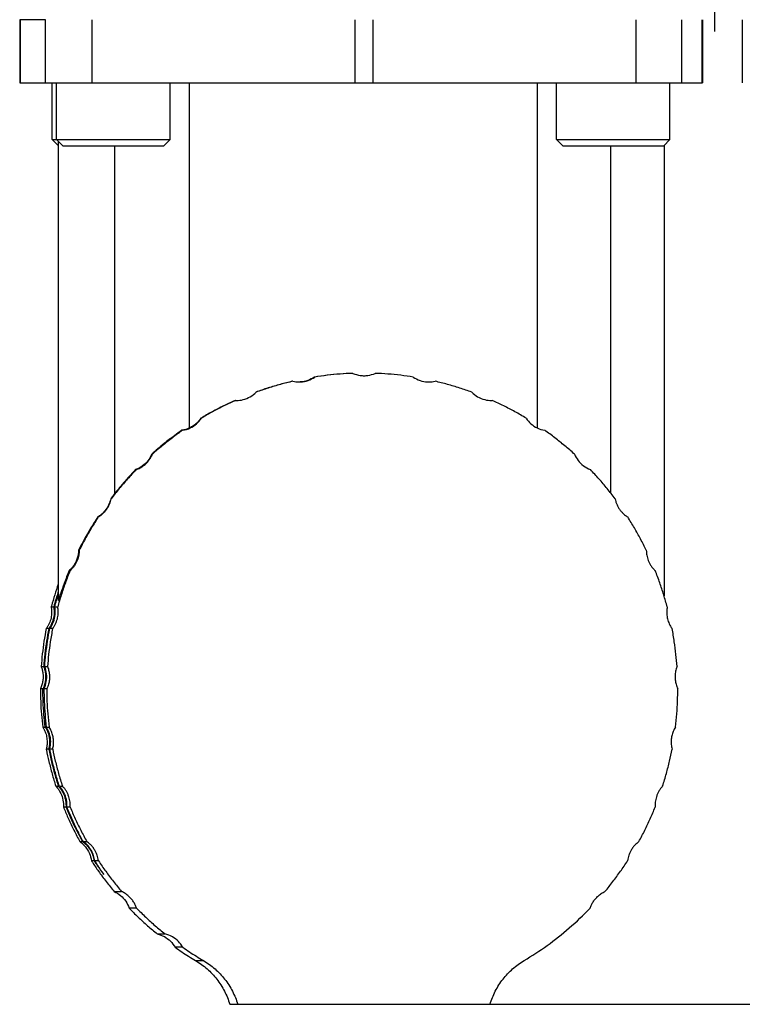
# Model space of a CAD drawing. Units: inches. Extents: x 0 to 17, y 0 to 23.
# Drawn here: x 14.5 to 15.1, y 19.8 to 20.6 of the extents above; entities that cross this region are included whole.
import ezdxf

# ---------------------------------------------------------------- set-up
doc = ezdxf.new("R2010")
doc.units = ezdxf.units.IN
doc.header["$LTSCALE"] = 0.935
doc.header["$MEASUREMENT"] = 0
doc.header["$PDMODE"] = 3
doc.header["$PDSIZE"] = 0.3125
doc.linetypes.add('CENTER', pattern=[0.6, 0.375, -0.075, 0.075, -0.075])
doc.layers.get('0').update_dxf_attribs({"linetype": 'CONTINUOUS'})
doc.layers.get('Defpoints').update_dxf_attribs({"linetype": 'CONTINUOUS'})
doc.styles.get("Standard").update_dxf_attribs({"font": 'txt', "width": 0.75})
doc.dimstyles.new('DIMSTYLE_2', dxfattribs={"dimtxt": 0.15625, "dimasz": 0.1875, "dimexe": 0.18, "dimexo": 0.0625, "dimgap": 0.09, "dimtad": 0, "dimtih": 1, "dimtoh": 1, "dimdec": 3, "dimlfac": 2, "dimzin": 4, "dimdsep": 46, "dimtxsty": 'STANDARD', "dimblk": '_FILLED', "dimblk1": '_FILLED', "dimblk2": '_FILLED', "dimcen": 0.09, "dimadec": 0, "dimazin": 0, "dimtp": 0.001, "dimtm": 0.001, "dimtfac": 1, "dimtdec": 3, "dimtofl": 0, "dimtmove": 0, "dimatfit": 3, "dimldrblk": '_FILLED', "dimfxl": 1, "dimtolj": 1, "dimtzin": 4, "dimarcsym": 0})

# ---------------------------------------------------------------- blocks, each defined once
blk = doc.blocks.new('_FILLED')
at = {"color": 0, "linetype": 'ByBlock'}
blk.add_solid([(0, 0), (-1, 0.1667), (-1, -0.1667)], dxfattribs=at)
blk = doc.blocks.new('*D31')
at = {"color": 0, "linetype": 'Continuous', "lineweight": -2}
for p, q in [((14.71872, 21.654), (16.42935, 21.654)), ((16.24935, 21.4665), (16.24935, 20.93349)), ((16.24935, 19.99116), (16.24935, 20.59724)), ((14.78972, 19.80366), (16.42935, 19.80366))]:
    blk.add_line(p, q, dxfattribs=at)
at = {"layer": 'Defpoints', "color": 0, "linetype": 'Continuous'}
for p in [(14.65622, 21.654), (16.24935, 21.654), (14.72722, 19.80366)]:
    blk.add_point(p, dxfattribs=at)
at = {"color": 0, "linetype": 'Continuous', "lineweight": -2, "xscale": 0.1875, "yscale": 0.1875, "zscale": 0.1875}
for p, rotation in [((16.24935, 21.654), 90), ((16.24935, 19.80366), 270)]:
    blk.add_blockref('_FILLED', p, dxfattribs=dict(at, rotation=rotation))
at = {"color": 0, "linetype": 'Continuous', "insert": (16.24935, 20.76537), "char_height": 0.15625, "attachment_point": 5}
blk.add_mtext('\\A1;HD', dxfattribs=at)
blk = doc.blocks.new('*D32')
at = {"color": 0, "linetype": 'Continuous', "lineweight": -2}
for p, q in [((15.59538, 21.11272), (16.0673, 21.11272)), ((15.8873, 20.92522), (15.8873, 20.58298)), ((15.8873, 19.99116), (15.8873, 20.24673)), ((14.78972, 19.80366), (16.0673, 19.80366))]:
    blk.add_line(p, q, dxfattribs=at)
at = {"layer": 'Defpoints', "color": 0, "linetype": 'Continuous'}
for p in [(15.53288, 21.11272), (15.8873, 21.11272), (14.72722, 19.80366)]:
    blk.add_point(p, dxfattribs=at)
at = {"color": 0, "linetype": 'Continuous', "lineweight": -2, "xscale": 0.1875, "yscale": 0.1875, "zscale": 0.1875}
for p, rotation in [((15.8873, 21.11272), 90), ((15.8873, 19.80366), 270)]:
    blk.add_blockref('_FILLED', p, dxfattribs=dict(at, rotation=rotation))
at = {"color": 0, "linetype": 'Continuous', "insert": (15.8873, 20.41486), "char_height": 0.15625, "attachment_point": 5}
blk.add_mtext('\\A1;AD', dxfattribs=at)

msp = doc.modelspace()

# ---------------------------------------------------------------- linework, layer by layer
at = {"linetype": 'CENTER'}
msp.add_line((15.03658, 21.11272), (15.03658, 20.52431), dxfattribs=at)
at = {"linetype": 'Continuous'}
for p, q in [((14.49472, 20.57138), (14.49472, 20.52216)), ((14.51484, 20.57138), (14.49472, 20.57138)), ((14.49508, 20.57138), (14.49508, 20.52216)), ((14.51484, 20.52216), (14.51484, 20.57138)), ((14.55094, 20.57138), (14.55094, 20.52216)), ((14.75644, 20.52216), (14.75644, 20.57138)), ((14.77017, 20.57138), (14.77017, 20.52216)), ((14.97536, 20.52216), (14.97536, 20.57138)), ((15.01083, 20.57138), (15.01083, 20.52216)), ((15.027, 20.52216), (15.027, 20.57138)), ((15.02725, 20.57138), (15.02725, 20.52216)), ((15.05825, 20.57138), (15.05825, 20.52216)), ((14.49472, 20.52216), (15.02725, 20.52216)), ((14.52013, 20.47787), (14.52013, 20.52216)), ((14.52353, 20.47787), (14.52353, 20.52216)), ((14.61212, 20.47787), (14.61212, 20.52216)), ((14.62684, 20.52216), (14.62684, 20.25286)), ((14.89851, 20.25286), (14.89851, 20.52216)), ((14.91326, 20.47787), (14.91326, 20.52216)), ((15.00185, 20.47787), (15.00185, 20.52216)), ((14.52477, 20.47324), (14.52013, 20.47787)), ((14.52013, 20.47787), (14.61212, 20.47787)), ((14.52846, 20.47295), (14.52353, 20.47787)), ((14.52477, 20.47664), (14.52477, 20.11883)), ((14.6072, 20.47295), (14.61212, 20.47787)), ((14.91326, 20.47787), (15.00185, 20.47787)), ((14.91819, 20.47295), (14.91326, 20.47787)), ((14.99693, 20.47295), (15.00185, 20.47787)), ((14.52846, 20.47295), (14.6072, 20.47295)), ((14.56893, 20.20204), (14.56893, 20.47295)), ((14.91819, 20.47295), (14.99693, 20.47295)), ((14.95542, 20.47295), (14.95542, 20.20254)), ((14.99721, 20.47324), (14.99721, 20.12217)), ((14.72462, 20.29277), (14.72488, 20.29277)), ((14.66298, 20.27448), (14.66361, 20.27447)), ((14.86267, 20.27447), (14.8633, 20.27448)), ((14.63608, 20.26069), (14.63638, 20.26069)), ((14.62175, 20.25123), (14.62127, 20.25123)), ((14.59767, 20.23265), (14.59824, 20.23265)), ((14.58566, 20.22059), (14.58514, 20.22059)), ((14.56568, 20.19788), (14.5661, 20.19788)), ((14.55604, 20.18366), (14.55558, 20.18366)), ((14.5406, 20.15767), (14.54117, 20.15767)), ((14.53401, 20.14182), (14.53335, 20.14182)), ((14.51928, 20.1135), (14.52124, 20.1135)), ((14.52205, 20.1135), (14.52438, 20.1135)), ((14.51733, 20.09659), (14.51538, 20.09659)), ((14.52041, 20.09659), (14.51815, 20.09659)), ((14.51148, 20.06698), (14.51343, 20.06698)), ((14.51425, 20.06698), (14.51643, 20.06698)), ((14.51282, 20.04963), (14.51087, 20.04963)), ((14.51581, 20.04963), (14.51365, 20.04963)), ((14.5127, 20.01983), (14.51465, 20.01983)), ((14.51547, 20.01983), (14.51767, 20.01983)), ((14.51736, 20.00268), (14.51541, 20.00268)), ((14.52044, 20.00268), (14.51818, 20.00268)), ((14.52289, 19.97377), (14.52485, 19.97377)), ((14.52565, 19.97377), (14.52805, 19.97377)), ((14.53081, 19.95746), (14.52882, 19.95746)), ((14.53408, 19.95746), (14.53157, 19.95746)), ((14.54168, 19.93051), (14.54373, 19.93051)), ((14.54435, 19.93051), (14.5471, 19.93051)), ((14.55276, 19.91563), (14.55062, 19.91563)), ((14.55614, 19.91563), (14.5532, 19.91563)), ((14.56838, 19.89163), (14.57408, 19.89163)), ((14.58579, 19.87873), (14.57999, 19.87873)), ((14.60201, 19.85855), (14.60796, 19.85855)), ((14.6219, 19.84811), (14.61587, 19.84811)), ((14.63188, 19.83781), (14.63799, 19.83781)), ((14.65851, 19.80366), (14.86157, 19.80366))]:
    msp.add_line(p, q, dxfattribs=at)
for points, knots in [([(14.71258, 20.28894), (14.71297, 20.28894), (14.71535, 20.289), (14.71968, 20.28985), (14.72326, 20.29165), (14.72488, 20.29277)], [0, 0, 0, 0, 0.00119117, 0.00714383, 0.01304968, 0.01304968, 0.01304968, 0.01304968]), ([(14.72462, 20.29277), (14.723, 20.29165), (14.71943, 20.28985), (14.71549, 20.28908), (14.71351, 20.28897)], [0, 0, 0, 0, 0.00590372, 0.01185347, 0.01185347, 0.01185347, 0.01185347]), ([(14.75437, 20.29563), (14.75105, 20.29552), (14.74442, 20.29515), (14.73449, 20.2942), (14.7279, 20.29329), (14.72462, 20.29277)], [0, 0, 0, 0, 0.00996238, 0.01993544, 0.0299038, 0.0299038, 0.0299038, 0.0299038]), ([(14.75463, 20.29563), (14.75131, 20.29552), (14.74468, 20.29515), (14.73475, 20.29419), (14.72817, 20.29329), (14.72488, 20.29277)], [0, 0, 0, 0, 0.00995734, 0.01992833, 0.02989907, 0.02989907, 0.02989907, 0.02989907]), ([(14.75463, 20.29563), (14.75644, 20.29484), (14.75935, 20.29402), (14.76232, 20.29382), (14.76331, 20.29382)], [0, 0, 0, 0, 0.005934777, 0.008909924, 0.008909924, 0.008909924, 0.008909924]), ([(14.76331, 20.29382), (14.7643, 20.29382), (14.76727, 20.29402), (14.77018, 20.29484), (14.77199, 20.29563)], [0, 0, 0, 0, 0.00297493, 0.008908174, 0.008908174, 0.008908174, 0.008908174]), ([(14.80169, 20.29277), (14.79841, 20.29329), (14.79183, 20.29419), (14.78193, 20.29515), (14.7753, 20.29552), (14.77199, 20.29563)], [0, 0, 0, 0, 0.00994901, 0.01990469, 0.02985316, 0.02985316, 0.02985316, 0.02985316]), ([(14.80169, 20.29277), (14.8033, 20.29165), (14.80687, 20.28985), (14.81119, 20.289), (14.81356, 20.28894), (14.81396, 20.28894)], [0, 0, 0, 0, 0.00589532, 0.01182968, 0.01301594, 0.01301594, 0.01301594, 0.01301594]), ([(14.70755, 20.28946), (14.70434, 20.28872), (14.69792, 20.2871), (14.68834, 20.28428), (14.682, 20.28212), (14.67885, 20.28098)], [0, 0, 0, 0, 0.00988663, 0.01987584, 0.02995024, 0.02995024, 0.02995024, 0.02995024]), ([(14.70782, 20.28946), (14.70458, 20.28871), (14.69814, 20.28709), (14.68856, 20.28426), (14.68225, 20.28211), (14.67912, 20.28098)], [0, 0, 0, 0, 0.00995905, 0.01994366, 0.02994132, 0.02994132, 0.02994132, 0.02994132]), ([(14.84726, 20.28098), (14.84414, 20.28211), (14.83787, 20.28426), (14.82834, 20.28709), (14.82192, 20.28871), (14.8187, 20.28946)], [0, 0, 0, 0, 0.00994842, 0.01988956, 0.02981098, 0.02981098, 0.02981098, 0.02981098]), ([(14.66361, 20.27447), (14.66542, 20.27447), (14.66923, 20.27495), (14.6746, 20.27714), (14.67776, 20.27959), (14.67912, 20.28098)], [0, 0, 0, 0, 0.00542193, 0.01138125, 0.01721914, 0.01721914, 0.01721914, 0.01721914]), ([(14.84726, 20.28098), (14.84861, 20.27959), (14.85175, 20.27715), (14.85709, 20.27495), (14.86088, 20.27447), (14.86267, 20.27447)], [0, 0, 0, 0, 0.0058207, 0.01174555, 0.01713004, 0.01713004, 0.01713004, 0.01713004]), ([(14.66269, 20.27448), (14.65968, 20.27314), (14.65367, 20.27033), (14.64479, 20.26573), (14.63897, 20.26241), (14.63608, 20.26069)], [0, 0, 0, 0, 0.00988501, 0.01989701, 0.02998867, 0.02998867, 0.02998867, 0.02998867]), ([(14.66298, 20.27448), (14.65997, 20.27314), (14.65397, 20.27033), (14.6451, 20.26574), (14.63927, 20.26242), (14.63638, 20.26069)], [0, 0, 0, 0, 0.00986297, 0.01985865, 0.02997311, 0.02997311, 0.02997311, 0.02997311]), ([(14.88968, 20.26069), (14.88681, 20.26242), (14.88104, 20.26574), (14.87223, 20.27034), (14.86628, 20.27314), (14.8633, 20.27448)], [0, 0, 0, 0, 0.01004797, 0.0199791, 0.02977957, 0.02977957, 0.02977957, 0.02977957]), ([(14.62175, 20.25123), (14.62379, 20.25157), (14.62772, 20.2528), (14.63274, 20.25613), (14.63533, 20.2591), (14.63638, 20.26069)], [0, 0, 0, 0, 0.00620625, 0.01215855, 0.01786518, 0.01786518, 0.01786518, 0.01786518]), ([(14.63608, 20.26069), (14.63536, 20.25959), (14.63367, 20.25749), (14.63055, 20.25482), (14.62813, 20.25343), (14.62684, 20.25286)], [0, 0, 0, 0, 0.00393599, 0.00803625, 0.01225475, 0.01225475, 0.01225475, 0.01225475]), ([(14.88968, 20.26069), (14.89072, 20.2591), (14.89328, 20.25613), (14.89826, 20.2528), (14.90215, 20.25157), (14.90416, 20.25123)], [0, 0, 0, 0, 0.00569539, 0.01161733, 0.01774023, 0.01774023, 0.01774023, 0.01774023]), ([(14.62127, 20.25123), (14.61926, 20.24985), (14.61455, 20.24648), (14.60661, 20.24036), (14.60082, 20.23546), (14.59767, 20.23265)], [0, 0, 0, 0, 0.00731522, 0.01738209, 0.03005501, 0.03005501, 0.03005501, 0.03005501]), ([(14.62175, 20.25123), (14.61905, 20.24935), (14.61369, 20.24546), (14.60584, 20.23926), (14.60075, 20.23489), (14.59824, 20.23265)], [0, 0, 0, 0, 0.00986985, 0.01986882, 0.02998897, 0.02998897, 0.02998897, 0.02998897]), ([(14.62684, 20.25286), (14.62657, 20.25276), (14.62572, 20.25236), (14.62387, 20.25176), (14.62226, 20.25139), (14.62127, 20.25123)], [0, 0, 0, 0, 0.000866314, 0.002822914, 0.005818059, 0.005818059, 0.005818059, 0.005818059]), ([(14.92738, 20.23265), (14.9249, 20.23489), (14.91988, 20.23926), (14.91213, 20.24546), (14.90683, 20.24935), (14.90416, 20.25123)], [0, 0, 0, 0, 0.01004573, 0.01996973, 0.02976429, 0.02976429, 0.02976429, 0.02976429]), ([(14.59767, 20.23265), (14.59692, 20.23083), (14.59491, 20.22738), (14.59058, 20.2232), (14.58702, 20.22129), (14.58514, 20.22059)], [0, 0, 0, 0, 0.00590024, 0.01181303, 0.01783836, 0.01783836, 0.01783836, 0.01783836]), ([(14.58566, 20.22059), (14.58669, 20.22097), (14.58865, 20.22186), (14.5913, 20.22358), (14.59359, 20.22558), (14.59551, 20.22778), (14.59707, 20.23014), (14.59789, 20.23181), (14.59824, 20.23265)], [0, 0, 0, 0, 0.00328566, 0.00642954, 0.00945387, 0.01236789, 0.01518509, 0.0179132, 0.0179132, 0.0179132, 0.0179132]), ([(14.92738, 20.23265), (14.92809, 20.23091), (14.93004, 20.22752), (14.93425, 20.22328), (14.93786, 20.22131), (14.93978, 20.22059)], [0, 0, 0, 0, 0.00561784, 0.01157863, 0.0177366, 0.0177366, 0.0177366, 0.0177366]), ([(14.58566, 20.22059), (14.58335, 20.21821), (14.57881, 20.21335), (14.57228, 20.20578), (14.56813, 20.20055), (14.5661, 20.19788)], [0, 0, 0, 0, 0.00994148, 0.01993618, 0.02998571, 0.02998571, 0.02998571, 0.02998571]), ([(14.58514, 20.22059), (14.58335, 20.21874), (14.57971, 20.21486), (14.57429, 20.20868), (14.57072, 20.20431), (14.56893, 20.20204)], [0, 0, 0, 0, 0.00773466, 0.0159462, 0.02464688, 0.02464688, 0.02464688, 0.02464688]), ([(14.959, 20.19788), (14.95701, 20.20055), (14.95294, 20.20578), (14.94652, 20.21335), (14.94205, 20.21821), (14.93978, 20.22059)], [0, 0, 0, 0, 0.00997758, 0.0198997, 0.02976826, 0.02976826, 0.02976826, 0.02976826]), ([(14.56893, 20.20204), (14.56856, 20.20158), (14.56783, 20.20066), (14.56675, 20.19927), (14.56604, 20.19835), (14.56568, 20.19788)], [0, 0, 0, 0, 0.001759785, 0.003516996, 0.005271629, 0.005271629, 0.005271629, 0.005271629]), ([(14.56568, 20.19788), (14.56553, 20.19716), (14.56515, 20.19568), (14.56432, 20.19347), (14.5632, 20.19127), (14.56176, 20.18912), (14.56001, 20.18709), (14.55795, 20.18523), (14.5564, 20.18415), (14.55558, 20.18366)], [0, 0, 0, 0, 0.00222337, 0.00457655, 0.00704481, 0.00962544, 0.01230801, 0.01507991, 0.01793924, 0.01793924, 0.01793924, 0.01793924]), ([(14.55604, 20.18366), (14.55689, 20.18418), (14.55848, 20.18529), (14.56056, 20.1872), (14.56228, 20.18924), (14.56367, 20.19136), (14.56476, 20.19351), (14.56557, 20.19568), (14.56595, 20.19715), (14.5661, 20.19788)], [0, 0, 0, 0, 0.00298271, 0.00579282, 0.00845137, 0.01096942, 0.01337024, 0.01567505, 0.01791138, 0.01791138, 0.01791138, 0.01791138]), ([(14.959, 20.19788), (14.95915, 20.19715), (14.95952, 20.19568), (14.96032, 20.19351), (14.96138, 20.19136), (14.96275, 20.18924), (14.96443, 20.1872), (14.96647, 20.18529), (14.96802, 20.18418), (14.96886, 20.18366)], [0, 0, 0, 0, 0.00223483, 0.00453431, 0.00692598, 0.00942923, 0.01206576, 0.0148448, 0.01778563, 0.01778563, 0.01778563, 0.01778563]), ([(14.55558, 20.18366), (14.55367, 20.18075), (14.55003, 20.17497), (14.54505, 20.16629), (14.54202, 20.16052), (14.5406, 20.15767)], [0, 0, 0, 0, 0.01046055, 0.02047832, 0.03001387, 0.03001387, 0.03001387, 0.03001387]), ([(14.55604, 20.18366), (14.55421, 20.18087), (14.55066, 20.17521), (14.5457, 20.16654), (14.54264, 20.16065), (14.54117, 20.15767)], [0, 0, 0, 0, 0.01003715, 0.02001362, 0.02996309, 0.02996309, 0.02996309, 0.02996309]), ([(14.98339, 20.15767), (14.98196, 20.16065), (14.97897, 20.16654), (14.97412, 20.17521), (14.97065, 20.18086), (14.96886, 20.18366)], [0, 0, 0, 0, 0.00989887, 0.01981778, 0.0297915, 0.0297915, 0.0297915, 0.0297915]), ([(14.5406, 20.15767), (14.5406, 20.15717), (14.54056, 20.15616), (14.54038, 20.15463), (14.54009, 20.15307), (14.53966, 20.15149), (14.5391, 20.14992), (14.53841, 20.14837), (14.5376, 20.14689), (14.53668, 20.14548), (14.53566, 20.14416), (14.53455, 20.14293), (14.53376, 20.14218), (14.53335, 20.14182)], [0, 0, 0, 0, 0.00149507, 0.00303437, 0.00462015, 0.00625974, 0.00793779, 0.00962899, 0.01132003, 0.01300439, 0.01467585, 0.01632912, 0.01795735, 0.01795735, 0.01795735, 0.01795735]), ([(14.54117, 20.15767), (14.54116, 20.15703), (14.54109, 20.15573), (14.54081, 20.15376), (14.54032, 20.15175), (14.53961, 20.1497), (14.53863, 20.14762), (14.53738, 20.14557), (14.53584, 20.1436), (14.53465, 20.14239), (14.53401, 20.14182)], [0, 0, 0, 0, 0.00193244, 0.00390164, 0.00595309, 0.00812416, 0.01041548, 0.01281652, 0.01531453, 0.01790202, 0.01790202, 0.01790202, 0.01790202]), ([(14.98339, 20.15767), (14.98339, 20.15702), (14.98346, 20.1557), (14.98374, 20.15372), (14.98422, 20.15171), (14.98492, 20.14966), (14.98587, 20.1476), (14.98708, 20.14556), (14.98857, 20.1436), (14.98973, 20.14239), (14.99035, 20.14182)], [0, 0, 0, 0, 0.00196139, 0.00394918, 0.00600529, 0.00815842, 0.01042527, 0.01280007, 0.0152628, 0.01780155, 0.01780155, 0.01780155, 0.01780155]), ([(14.53401, 20.14182), (14.53271, 20.13865), (14.53029, 20.13235), (14.52708, 20.1229), (14.52523, 20.11661), (14.52438, 20.1135)], [0, 0, 0, 0, 0.01025894, 0.02024076, 0.02992553, 0.02992553, 0.02992553, 0.02992553]), ([(14.53335, 20.14182), (14.53198, 20.13852), (14.52976, 20.13319), (14.52707, 20.12456), (14.52576, 20.12242), (14.52491, 20.11812), (14.52477, 20.11864), (14.52477, 20.11865)], [0, 0, 0, 0, 0.01072187, 0.01855745, 0.02320917, 0.02473278, 0.02476278, 0.02476278, 0.02476278, 0.02476278]), ([(14.99967, 20.1135), (14.99884, 20.11666), (14.99703, 20.123), (14.99393, 20.13244), (14.99159, 20.13869), (14.99035, 20.14182)], [0, 0, 0, 0, 0.00981977, 0.01974747, 0.0298293, 0.0298293, 0.0298293, 0.0298293]), ([(14.52476, 20.13122), (14.52381, 20.12852), (14.52194, 20.12288), (14.52028, 20.11718), (14.51948, 20.11422)], [0, 0, 0, 0, 0.00859145, 0.01780628, 0.01780628, 0.01780628, 0.01780628]), ([(14.52476, 20.12539), (14.52456, 20.12479), (14.52393, 20.1228), (14.52332, 20.1208), (14.5229, 20.1194)], [0, 0, 0, 0, 0.00188801, 0.006271501, 0.006271501, 0.006271501, 0.006271501]), ([(14.51965, 20.1095), (14.51965, 20.10797), (14.51932, 20.10489), (14.51811, 20.10122), (14.51705, 20.09918), (14.51666, 20.09852)], [0, 0, 0, 0, 0.00460538, 0.00921136, 0.01150436, 0.01150436, 0.01150436, 0.01150436]), ([(14.51815, 20.09659), (14.51933, 20.09818), (14.52126, 20.10171), (14.52261, 20.10756), (14.52241, 20.11156), (14.52205, 20.1135)], [0, 0, 0, 0, 0.00594548, 0.01189051, 0.01780159, 0.01780159, 0.01780159, 0.01780159]), ([(14.52158, 20.11056), (14.52163, 20.10957), (14.52158, 20.10659), (14.52067, 20.10267), (14.51942, 20.09996), (14.51894, 20.09909)], [0, 0, 0, 0, 0.00296759, 0.0089129, 0.01189306, 0.01189306, 0.01189306, 0.01189306]), ([(14.51928, 20.1135), (14.51936, 20.11306), (14.5195, 20.11218), (14.51963, 20.11084), (14.51965, 20.10995), (14.51965, 20.1095)], [0, 0, 0, 0, 0.001338741, 0.002677499, 0.004016241, 0.004016241, 0.004016241, 0.004016241]), ([(14.52041, 20.09659), (14.52085, 20.09717), (14.52167, 20.09837), (14.5227, 20.10027), (14.52351, 20.10221), (14.52411, 20.10415), (14.52451, 20.10607), (14.52473, 20.10796), (14.52478, 20.10982), (14.52468, 20.11167), (14.5245, 20.11289), (14.52438, 20.1135)], [0, 0, 0, 0, 0.00219962, 0.00436056, 0.00646909, 0.00849348, 0.0104473, 0.01234056, 0.01419253, 0.0160316, 0.01788606, 0.01788606, 0.01788606, 0.01788606]), ([(14.99967, 20.1135), (14.99956, 20.11289), (14.99939, 20.11167), (14.99928, 20.10981), (14.99934, 20.10795), (14.99955, 20.10606), (14.99994, 20.10415), (15.00052, 20.10221), (15.0013, 20.10027), (15.00229, 20.09838), (15.00308, 20.09717), (15.00351, 20.09659)], [0, 0, 0, 0, 0.00185679, 0.00370158, 0.00555696, 0.00744924, 0.00939618, 0.01141071, 0.01350677, 0.01564948, 0.01782128, 0.01782128, 0.01782128, 0.01782128]), ([(14.51538, 20.09659), (14.51474, 20.09333), (14.51361, 20.08678), (14.51231, 20.07691), (14.51171, 20.07029), (14.51148, 20.06698)], [0, 0, 0, 0, 0.00995904, 0.01991813, 0.02987717, 0.02987717, 0.02987717, 0.02987717]), ([(14.51733, 20.09659), (14.5167, 20.09334), (14.51557, 20.08681), (14.51427, 20.07694), (14.51366, 20.07031), (14.51343, 20.06698)], [0, 0, 0, 0, 0.0099065, 0.0198751, 0.02987745, 0.02987745, 0.02987745, 0.02987745]), ([(14.51425, 20.06698), (14.51449, 20.07031), (14.51509, 20.07694), (14.51639, 20.08682), (14.51752, 20.09334), (14.51815, 20.09659)], [0, 0, 0, 0, 0.01001144, 0.01996709, 0.02987689, 0.02987689, 0.02987689, 0.02987689]), ([(14.52041, 20.09659), (14.51973, 20.09315), (14.51855, 20.08642), (14.51724, 20.07654), (14.51666, 20.0701), (14.51643, 20.06698)], [0, 0, 0, 0, 0.01049995, 0.0204933, 0.029888, 0.029888, 0.029888, 0.029888]), ([(15.00733, 20.06698), (15.00711, 20.07014), (15.00654, 20.0766), (15.00529, 20.08648), (15.00415, 20.09318), (15.00351, 20.09659)], [0, 0, 0, 0, 0.00948819, 0.01947685, 0.02986653, 0.02986653, 0.02986653, 0.02986653]), ([(14.51232, 20.06439), (14.51255, 20.06351), (14.51289, 20.06173), (14.513, 20.05992), (14.513, 20.05902)], [0, 0, 0, 0, 0.002722971, 0.005425183, 0.005425183, 0.005425183, 0.005425183]), ([(14.51365, 20.04963), (14.5145, 20.05141), (14.51573, 20.05524), (14.51594, 20.06124), (14.51498, 20.06514), (14.51425, 20.06698)], [0, 0, 0, 0, 0.00592994, 0.01187314, 0.01780343, 0.01780343, 0.01780343, 0.01780343]), ([(14.51433, 20.06415), (14.51457, 20.06318), (14.51508, 20.06025), (14.51494, 20.05623), (14.51422, 20.05334), (14.51392, 20.0524)], [0, 0, 0, 0, 0.00297455, 0.0089106, 0.01188402, 0.01188402, 0.01188402, 0.01188402]), ([(14.51643, 20.06698), (14.51667, 20.06639), (14.51709, 20.06521), (14.51754, 20.06343), (14.51784, 20.06169), (14.51799, 20.05999), (14.518, 20.05831), (14.51788, 20.05662), (14.51761, 20.05491), (14.51719, 20.05315), (14.5166, 20.05137), (14.51609, 20.05021), (14.51581, 20.04963)], [0, 0, 0, 0, 0.00190923, 0.0037403, 0.00550258, 0.00720163, 0.00886531, 0.01053482, 0.01226509, 0.01407369, 0.01595064, 0.01787546, 0.01787546, 0.01787546, 0.01787546]), ([(15.00733, 20.06698), (15.0071, 20.06639), (15.00669, 20.0652), (15.00625, 20.06341), (15.00597, 20.06167), (15.00583, 20.05997), (15.00582, 20.05829), (15.00594, 20.05661), (15.00619, 20.0549), (15.0066, 20.05314), (15.00716, 20.05137), (15.00765, 20.05021), (15.00792, 20.04963)], [0, 0, 0, 0, 0.00191039, 0.00375146, 0.00551411, 0.00721045, 0.00887002, 0.01053355, 0.0122583, 0.01405971, 0.01592613, 0.01783431, 0.01783431, 0.01783431, 0.01783431]), ([(14.513, 20.05902), (14.513, 20.05795), (14.51285, 20.05579), (14.51237, 20.05368), (14.51205, 20.05265)], [0, 0, 0, 0, 0.003218948, 0.006455424, 0.006455424, 0.006455424, 0.006455424]), ([(14.51087, 20.04963), (14.51088, 20.04631), (14.51101, 20.03967), (14.51162, 20.02973), (14.51229, 20.02312), (14.5127, 20.01983)], [0, 0, 0, 0, 0.00995668, 0.01991647, 0.0298762, 0.0298762, 0.0298762, 0.0298762]), ([(14.51465, 20.01983), (14.51424, 20.02312), (14.51357, 20.02972), (14.51296, 20.03966), (14.51282, 20.04631), (14.51282, 20.04963)], [0, 0, 0, 0, 0.00994522, 0.01989886, 0.02987722, 0.02987722, 0.02987722, 0.02987722]), ([(14.51365, 20.04963), (14.51365, 20.04631), (14.51379, 20.03966), (14.5144, 20.02972), (14.51507, 20.02312), (14.51547, 20.01983)], [0, 0, 0, 0, 0.00998114, 0.01993479, 0.02987716, 0.02987716, 0.02987716, 0.02987716]), ([(14.51581, 20.04963), (14.51581, 20.04644), (14.51595, 20.03992), (14.51655, 20.02997), (14.51725, 20.02324), (14.51767, 20.01983)], [0, 0, 0, 0, 0.00959199, 0.01955156, 0.02988019, 0.02988019, 0.02988019, 0.02988019]), ([(15.00613, 20.01983), (15.00655, 20.02326), (15.00722, 20.03002), (15.00779, 20.03997), (15.00792, 20.04646), (15.00792, 20.04963)], [0, 0, 0, 0, 0.01038497, 0.02037072, 0.02987422, 0.02987422, 0.02987422, 0.02987422]), ([(14.51373, 20.01804), (14.51404, 20.01743), (14.51489, 20.01556), (14.51585, 20.01226), (14.51611, 20.00952), (14.51611, 20.00815)], [0, 0, 0, 0, 0.00204519, 0.00614971, 0.01025381, 0.01025381, 0.01025381, 0.01025381]), ([(14.51818, 20.00268), (14.51868, 20.00459), (14.51916, 20.00858), (14.51822, 20.01451), (14.51654, 20.01816), (14.51547, 20.01983)], [0, 0, 0, 0, 0.00592534, 0.01186912, 0.0178028, 0.0178028, 0.0178028, 0.0178028]), ([(14.51608, 20.01721), (14.51649, 20.01631), (14.51755, 20.01353), (14.51818, 20.00956), (14.51803, 20.00659), (14.51791, 20.0056)], [0, 0, 0, 0, 0.00297679, 0.00891068, 0.01188267, 0.01188267, 0.01188267, 0.01188267]), ([(14.52044, 20.00268), (14.52059, 20.00326), (14.52085, 20.0044), (14.52108, 20.00613), (14.52118, 20.00784), (14.52113, 20.00954), (14.52095, 20.01125), (14.52063, 20.01297), (14.52015, 20.01471), (14.5195, 20.01646), (14.51868, 20.01818), (14.51803, 20.01929), (14.51767, 20.01983)], [0, 0, 0, 0, 0.0017801, 0.00351459, 0.005217, 0.00690963, 0.00861788, 0.01036412, 0.01216647, 0.01403592, 0.01594309, 0.01788152, 0.01788152, 0.01788152, 0.01788152]), ([(15.00613, 20.01983), (15.0058, 20.01929), (15.00517, 20.01818), (15.00438, 20.01646), (15.00376, 20.01472), (15.00329, 20.01298), (15.00298, 20.01125), (15.00281, 20.00953), (15.00276, 20.00783), (15.00286, 20.00612), (15.00308, 20.0044), (15.00333, 20.00326), (15.00347, 20.00268)], [0, 0, 0, 0, 0.0019178, 0.00380574, 0.00566177, 0.00746212, 0.00921356, 0.010931, 0.01262692, 0.01432717, 0.01605534, 0.01782829, 0.01782829, 0.01782829, 0.01782829]), ([(14.51611, 20.00815), (14.51611, 20.00754), (14.51606, 20.00631), (14.51583, 20.00448), (14.51557, 20.00328), (14.51541, 20.00268)], [0, 0, 0, 0, 0.001842293, 0.003684623, 0.005526913, 0.005526913, 0.005526913, 0.005526913]), ([(14.51552, 20.00214), (14.51613, 19.99906), (14.51749, 19.99275), (14.51994, 19.98329), (14.52186, 19.97693), (14.52289, 19.97377)], [0, 0, 0, 0, 0.00940163, 0.0193607, 0.02931972, 0.02931972, 0.02931972, 0.02931972]), ([(14.51736, 20.00268), (14.51802, 19.99932), (14.51945, 19.99272), (14.52196, 19.98308), (14.52386, 19.97683), (14.52485, 19.97377)], [0, 0, 0, 0, 0.01028553, 0.02024401, 0.02988017, 0.02988017, 0.02988017, 0.02988017]), ([(14.52565, 19.97377), (14.52466, 19.97683), (14.52277, 19.98308), (14.52027, 19.99272), (14.51884, 19.99932), (14.51818, 20.00268)], [0, 0, 0, 0, 0.00962612, 0.01960086, 0.02987406, 0.02987406, 0.02987406, 0.02987406]), ([(14.52044, 20.00268), (14.52106, 19.99955), (14.52246, 19.99319), (14.52498, 19.98354), (14.52697, 19.97706), (14.52805, 19.97377)], [0, 0, 0, 0, 0.00957454, 0.0195418, 0.02991054, 0.02991054, 0.02991054, 0.02991054]), ([(14.99613, 19.97377), (14.99718, 19.97705), (14.9991, 19.98354), (15.00153, 19.99318), (15.00287, 19.99955), (15.00347, 20.00268)], [0, 0, 0, 0, 0.01033208, 0.02027286, 0.02984423, 0.02984423, 0.02984423, 0.02984423]), ([(14.52467, 19.97165), (14.5252, 19.97092), (14.52669, 19.96861), (14.5284, 19.96433), (14.52887, 19.96066), (14.52887, 19.95883)], [0, 0, 0, 0, 0.0027242, 0.00820624, 0.01368729, 0.01368729, 0.01368729, 0.01368729]), ([(14.53157, 19.95746), (14.53169, 19.95941), (14.53141, 19.96338), (14.52938, 19.96903), (14.52703, 19.97232), (14.52565, 19.97377)], [0, 0, 0, 0, 0.00584711, 0.01178678, 0.01779576, 0.01779576, 0.01779576, 0.01779576]), ([(14.52678, 19.97144), (14.52737, 19.97063), (14.52895, 19.96808), (14.53031, 19.9643), (14.53072, 19.96136), (14.53079, 19.96038)], [0, 0, 0, 0, 0.00300872, 0.00895493, 0.01189591, 0.01189591, 0.01189591, 0.01189591]), ([(14.53408, 19.95746), (14.53412, 19.95811), (14.53414, 19.95943), (14.534, 19.96143), (14.53364, 19.96348), (14.53306, 19.96559), (14.53223, 19.96772), (14.53112, 19.96984), (14.52974, 19.97189), (14.52864, 19.97316), (14.52805, 19.97377)], [0, 0, 0, 0, 0.0019548, 0.00394088, 0.00601332, 0.00819728, 0.01048656, 0.01287148, 0.01534738, 0.01789575, 0.01789575, 0.01789575, 0.01789575]), ([(14.99613, 19.97377), (14.99555, 19.97316), (14.99449, 19.97189), (14.99315, 19.96984), (14.99207, 19.96772), (14.99127, 19.96559), (14.9907, 19.96348), (14.99036, 19.96143), (14.99022, 19.95943), (14.99024, 19.95811), (14.99028, 19.95746)], [0, 0, 0, 0, 0.00251393, 0.00496635, 0.0073365, 0.00961685, 0.01179656, 0.01386749, 0.01585335, 0.01780796, 0.01780796, 0.01780796, 0.01780796]), ([(14.52887, 19.95883), (14.52887, 19.95868), (14.52887, 19.95838), (14.52885, 19.95792), (14.52883, 19.95761), (14.52882, 19.95746)], [0, 0, 0, 0, 0.000457126, 0.000914252, 0.001371378, 0.001371378, 0.001371378, 0.001371378]), ([(14.52922, 19.95649), (14.53035, 19.95374), (14.53284, 19.94796), (14.53697, 19.93929), (14.54007, 19.93341), (14.54168, 19.93051)], [0, 0, 0, 0, 0.00890488, 0.0188639, 0.02882287, 0.02882287, 0.02882287, 0.02882287]), ([(14.53092, 19.95719), (14.53226, 19.95389), (14.535, 19.94756), (14.53931, 19.93868), (14.54228, 19.93311), (14.54373, 19.93051)], [0, 0, 0, 0, 0.01069003, 0.02067268, 0.02961225, 0.02961225, 0.02961225, 0.02961225]), ([(14.54435, 19.93051), (14.54293, 19.9331), (14.53999, 19.93867), (14.53569, 19.94765), (14.53294, 19.95407), (14.53157, 19.95746)], [0, 0, 0, 0, 0.00888158, 0.01887661, 0.02984686, 0.02984686, 0.02984686, 0.02984686]), ([(14.53408, 19.95746), (14.53534, 19.9544), (14.53798, 19.94831), (14.54232, 19.93931), (14.54547, 19.93343), (14.5471, 19.93051)], [0, 0, 0, 0, 0.00994423, 0.01991216, 0.02995071, 0.02995071, 0.02995071, 0.02995071]), ([(14.9776, 19.93051), (14.97919, 19.93343), (14.98226, 19.93931), (14.98649, 19.94831), (14.98906, 19.9544), (14.99028, 19.95746)], [0, 0, 0, 0, 0.00998097, 0.01989957, 0.02980404, 0.02980404, 0.02980404, 0.02980404]), ([(14.544, 19.92861), (14.54471, 19.92793), (14.54673, 19.92575), (14.54931, 19.92147), (14.55037, 19.91759), (14.55062, 19.91563)], [0, 0, 0, 0, 0.00294632, 0.00888165, 0.01481574, 0.01481574, 0.01481574, 0.01481574]), ([(14.5532, 19.91563), (14.55312, 19.9163), (14.55288, 19.91766), (14.55231, 19.91975), (14.55147, 19.92192), (14.5503, 19.92416), (14.54874, 19.92642), (14.54677, 19.9286), (14.5452, 19.9299), (14.54435, 19.93051)], [0, 0, 0, 0, 0.00200731, 0.00415721, 0.00647245, 0.00898865, 0.01172622, 0.01466546, 0.01779931, 0.01779931, 0.01779931, 0.01779931]), ([(14.54501, 19.92954), (14.54541, 19.92921), (14.54618, 19.92853), (14.5469, 19.9278), (14.54724, 19.92743)], [0, 0, 0, 0, 0.001558185, 0.003066698, 0.003066698, 0.003066698, 0.003066698]), ([(14.55614, 19.91563), (14.55605, 19.91637), (14.55577, 19.91786), (14.55512, 19.92007), (14.55418, 19.9223), (14.55294, 19.92451), (14.55136, 19.92667), (14.54942, 19.92873), (14.54791, 19.92994), (14.5471, 19.93051)], [0, 0, 0, 0, 0.00222993, 0.00452752, 0.00692684, 0.00945344, 0.01212558, 0.0149407, 0.01790886, 0.01790886, 0.01790886, 0.01790886]), ([(14.54724, 19.92743), (14.54756, 19.92707), (14.54848, 19.92601), (14.54978, 19.92416), (14.55097, 19.92192), (14.55171, 19.92008), (14.55204, 19.91899), (14.55214, 19.91863)], [0, 0, 0, 0, 0.00145732, 0.00421311, 0.00674096, 0.00906359, 0.01016086, 0.01016086, 0.01016086, 0.01016086]), ([(14.9776, 19.93051), (14.97681, 19.92994), (14.97533, 19.92872), (14.97344, 19.92667), (14.97189, 19.92451), (14.97068, 19.9223), (14.96976, 19.92007), (14.96912, 19.91786), (14.96885, 19.91637), (14.96876, 19.91563)], [0, 0, 0, 0, 0.00292631, 0.00571129, 0.00836271, 0.01087603, 0.01326763, 0.01556136, 0.01778887, 0.01778887, 0.01778887, 0.01778887]), ([(14.55214, 19.91863), (14.55224, 19.91829), (14.55249, 19.9173), (14.55267, 19.9163), (14.55276, 19.91563)], [0, 0, 0, 0, 0.001057992, 0.003066672, 0.003066672, 0.003066672, 0.003066672]), ([(14.55289, 19.91543), (14.5536, 19.91436), (14.55491, 19.91242), (14.55672, 19.90978), (14.55817, 19.90785), (14.55923, 19.90619), (14.55994, 19.90568), (14.56029, 19.90466), (14.56042, 19.9048)], [0, 0, 0, 0, 0.00382544, 0.00705408, 0.0095159, 0.01129102, 0.0124459, 0.01302045, 0.01302045, 0.01302045, 0.01302045]), ([(14.56042, 19.9048), (14.56042, 19.9048), (14.5605, 19.90496), (14.55991, 19.90542), (14.5595, 19.90633), (14.55839, 19.90778), (14.55705, 19.90981), (14.55524, 19.91248), (14.55393, 19.9145), (14.5532, 19.91563)], [0, 0, 0, 0, 0.00000057, 0.00050946, 0.00161897, 0.00335809, 0.00578723, 0.00898261, 0.01301383, 0.01301383, 0.01301383, 0.01301383]), ([(14.55614, 19.91563), (14.55798, 19.91284), (14.56176, 19.90733), (14.56774, 19.89933), (14.57193, 19.89416), (14.57408, 19.89163)], [0, 0, 0, 0, 0.01002884, 0.02002083, 0.02997962, 0.02997962, 0.02997962, 0.02997962]), ([(14.95117, 19.89163), (14.95328, 19.89416), (14.9574, 19.89933), (14.96326, 19.90733), (14.96696, 19.91284), (14.96876, 19.91563)], [0, 0, 0, 0, 0.00988743, 0.01981096, 0.0297746, 0.0297746, 0.0297746, 0.0297746]), ([(14.5514, 19.91443), (14.55297, 19.91206), (14.55544, 19.90843), (14.55802, 19.90488), (14.55894, 19.90363)], [0, 0, 0, 0, 0.00852868, 0.01317169, 0.01317169, 0.01317169, 0.01317169]), ([(14.55914, 19.90336), (14.56012, 19.90203), (14.56313, 19.89805), (14.56625, 19.89417), (14.56838, 19.89163)], [0, 0, 0, 0, 0.00497973, 0.01493863, 0.01493863, 0.01493863, 0.01493863]), ([(14.56838, 19.89163), (14.57018, 19.89081), (14.57358, 19.88867), (14.5776, 19.88421), (14.57937, 19.88061), (14.57999, 19.87873)], [0, 0, 0, 0, 0.00593394, 0.01186923, 0.01780329, 0.01780329, 0.01780329, 0.01780329]), ([(14.58579, 19.87873), (14.5855, 19.87958), (14.58482, 19.88127), (14.58345, 19.8837), (14.58171, 19.88603), (14.57957, 19.88819), (14.57702, 19.89012), (14.5751, 19.89117), (14.57408, 19.89163)], [0, 0, 0, 0, 0.00268478, 0.0054587, 0.00835301, 0.01138177, 0.01456304, 0.01791377, 0.01791377, 0.01791377, 0.01791377]), ([(14.93965, 19.87873), (14.93993, 19.87958), (14.94061, 19.88127), (14.94195, 19.8837), (14.94367, 19.88603), (14.94577, 19.88819), (14.94828, 19.89012), (14.95017, 19.89117), (14.95117, 19.89163)], [0, 0, 0, 0, 0.00267903, 0.00544255, 0.00832025, 0.01132464, 0.01447235, 0.0177779, 0.0177779, 0.0177779, 0.0177779]), ([(14.57999, 19.87873), (14.5823, 19.87634), (14.58701, 19.87166), (14.59436, 19.86493), (14.59943, 19.86064), (14.60201, 19.85855)], [0, 0, 0, 0, 0.00995886, 0.01991775, 0.02987657, 0.02987657, 0.02987657, 0.02987657]), ([(14.58579, 19.87873), (14.58814, 19.87631), (14.59292, 19.8716), (14.60032, 19.86488), (14.60539, 19.86062), (14.60796, 19.85855)], [0, 0, 0, 0, 0.01011567, 0.02011404, 0.02999008, 0.02999008, 0.02999008, 0.02999008]), ([(14.88808, 19.83781), (14.89425, 19.84146), (14.9064, 19.84941), (14.92368, 19.86307), (14.93445, 19.8733), (14.93965, 19.87873)], [0, 0, 0, 0, 0.02151201, 0.04346282, 0.06601169, 0.06601169, 0.06601169, 0.06601169]), ([(14.60201, 19.85855), (14.60393, 19.8581), (14.60768, 19.85664), (14.61247, 19.85303), (14.6149, 19.84983), (14.61587, 19.84811)], [0, 0, 0, 0, 0.0059339, 0.01186915, 0.01780317, 0.01780317, 0.01780317, 0.01780317]), ([(14.6219, 19.84811), (14.62097, 19.84975), (14.61861, 19.85288), (14.61384, 19.85656), (14.60998, 19.85808), (14.60796, 19.85855)], [0, 0, 0, 0, 0.00564411, 0.0116266, 0.01786763, 0.01786763, 0.01786763, 0.01786763]), ([(14.61587, 19.84811), (14.61761, 19.8469), (14.6211, 19.84451), (14.62644, 19.84108), (14.63006, 19.83888), (14.63188, 19.83781)], [0, 0, 0, 0, 0.00634659, 0.01269318, 0.01903975, 0.01903975, 0.01903975, 0.01903975]), ([(14.6219, 19.84811), (14.62365, 19.84689), (14.62717, 19.84451), (14.63254, 19.84107), (14.63616, 19.83888), (14.63799, 19.83781)], [0, 0, 0, 0, 0.00639001, 0.01275992, 0.01910776, 0.01910776, 0.01910776, 0.01910776]), ([(14.63188, 19.83781), (14.63506, 19.83593), (14.64107, 19.83157), (14.64871, 19.82348), (14.6547, 19.8141), (14.65746, 19.8072), (14.65851, 19.80366)], [0, 0, 0, 0, 0.01106672, 0.02213457, 0.0332025, 0.04426944, 0.04426944, 0.04426944, 0.04426944]), ([(14.63799, 19.83781), (14.6412, 19.83592), (14.6472, 19.83159), (14.65489, 19.82348), (14.6609, 19.81412), (14.66368, 19.80718), (14.66472, 19.80366)], [0, 0, 0, 0, 0.01116442, 0.02207207, 0.03333364, 0.04434049, 0.04434049, 0.04434049, 0.04434049]), ([(14.86157, 19.80366), (14.8626, 19.80717), (14.86535, 19.8141), (14.87132, 19.82347), (14.87895, 19.83159), (14.88491, 19.83593), (14.88808, 19.83781)], [0, 0, 0, 0, 0.01096873, 0.02223137, 0.03313952, 0.04419857, 0.04419857, 0.04419857, 0.04419857])]:
    msp.add_open_spline(points, degree=3, knots=knots, dxfattribs=at)
for points in [[(14.70782, 20.28946), (14.70938, 20.28911), (14.71098, 20.28894), (14.71258, 20.28894)], [(14.81396, 20.28894), (14.81555, 20.28894), (14.81715, 20.28911), (14.8187, 20.28946)], [(14.52364, 20.11917), (14.52401, 20.12041), (14.52438, 20.12165), (14.52476, 20.12288)], [(14.5229, 20.1194), (14.52234, 20.11751), (14.52181, 20.11561), (14.52129, 20.11371)], [(14.52205, 20.1135), (14.52251, 20.11522), (14.52299, 20.11693), (14.52349, 20.11864)], [(14.52349, 20.11864), (14.52354, 20.11882), (14.52359, 20.11899), (14.52364, 20.11917)], [(14.51948, 20.11422), (14.51941, 20.11398), (14.51935, 20.11374), (14.51928, 20.1135)], [(14.52129, 20.11371), (14.52128, 20.11364), (14.52126, 20.11357), (14.52124, 20.1135)], [(14.52124, 20.1135), (14.52142, 20.11253), (14.52154, 20.11154), (14.52158, 20.11056)], [(14.51625, 20.09785), (14.51597, 20.09742), (14.51568, 20.097), (14.51538, 20.09659)], [(14.51666, 20.09852), (14.51653, 20.09829), (14.51639, 20.09807), (14.51625, 20.09785)], [(14.51759, 20.09694), (14.5175, 20.09682), (14.51742, 20.0967), (14.51733, 20.09659)], [(14.51894, 20.09909), (14.51853, 20.09835), (14.51808, 20.09763), (14.51759, 20.09694)], [(14.51148, 20.06698), (14.51181, 20.06614), (14.5121, 20.06527), (14.51232, 20.06439)], [(14.51343, 20.06698), (14.51346, 20.0669), (14.51349, 20.06682), (14.51352, 20.06675)], [(14.51352, 20.06675), (14.51385, 20.0659), (14.51412, 20.06503), (14.51433, 20.06415)], [(14.51205, 20.05265), (14.51174, 20.05162), (14.51134, 20.05061), (14.51087, 20.04963)], [(14.51295, 20.04991), (14.51291, 20.04982), (14.51287, 20.04972), (14.51282, 20.04963)], [(14.51392, 20.0524), (14.51365, 20.05155), (14.51333, 20.05072), (14.51295, 20.04991)], [(14.5127, 20.01983), (14.51295, 20.01944), (14.51318, 20.01904), (14.5134, 20.01864)], [(14.5134, 20.01864), (14.51351, 20.01844), (14.51362, 20.01824), (14.51373, 20.01804)], [(14.51465, 20.01983), (14.51472, 20.01972), (14.51479, 20.0196), (14.51486, 20.01949)], [(14.51486, 20.01949), (14.51531, 20.01876), (14.51572, 20.018), (14.51608, 20.01721)], [(14.51541, 20.00268), (14.51545, 20.0025), (14.51548, 20.00232), (14.51552, 20.00214)], [(14.51791, 20.0056), (14.5178, 20.00462), (14.51761, 20.00364), (14.51736, 20.00268)], [(14.52289, 19.97377), (14.5233, 19.97335), (14.52369, 19.9729), (14.52406, 19.97244)], [(14.52406, 19.97244), (14.52427, 19.97218), (14.52447, 19.97192), (14.52467, 19.97165)], [(14.52485, 19.97377), (14.52497, 19.97365), (14.52508, 19.97353), (14.5252, 19.9734)], [(14.5252, 19.9734), (14.52576, 19.97278), (14.52629, 19.97213), (14.52678, 19.97144)], [(14.52882, 19.95746), (14.52896, 19.95714), (14.52909, 19.95681), (14.52922, 19.95649)], [(14.53079, 19.96038), (14.53086, 19.95941), (14.53087, 19.95843), (14.53081, 19.95746)], [(14.53081, 19.95746), (14.53084, 19.95737), (14.53088, 19.95728), (14.53092, 19.95719)], [(14.54168, 19.93051), (14.54224, 19.93011), (14.54279, 19.92968), (14.54331, 19.92923)], [(14.54331, 19.92923), (14.54354, 19.92903), (14.54377, 19.92882), (14.544, 19.92861)], [(14.54373, 19.93051), (14.54417, 19.9302), (14.54459, 19.92988), (14.54501, 19.92954)], [(14.55062, 19.91563), (14.55088, 19.91523), (14.55114, 19.91483), (14.5514, 19.91443)], [(14.55276, 19.91563), (14.5528, 19.91556), (14.55285, 19.91549), (14.55289, 19.91543)], [(14.55894, 19.90363), (14.559, 19.90354), (14.55907, 19.90345), (14.55914, 19.90336)]]:
    msp.add_open_spline(points, degree=3, dxfattribs=at)

# ---------------------------------------------------------------- dimensions: what is measured, and where the dimension line sits
for base, p2, text, picture, middle in [((16.24935, 21.654), (14.65622, 21.654), 'HD', '*D31', (16.24935, 20.76537)), ((15.8873, 21.11272), (15.53288, 21.11272), 'AD', '*D32', (15.8873, 20.41486))]:
    dim = msp.add_linear_dim(base=base, p1=(14.72722, 19.80366), p2=p2, angle=90, text=text, dimstyle='DIMSTYLE_2', dxfattribs=at)
    dim.commit()
    dim.dimension.update_dxf_attribs({"geometry": picture, "text_midpoint": middle, "dimtype": 160})

doc.saveas('drawing.dxf')
